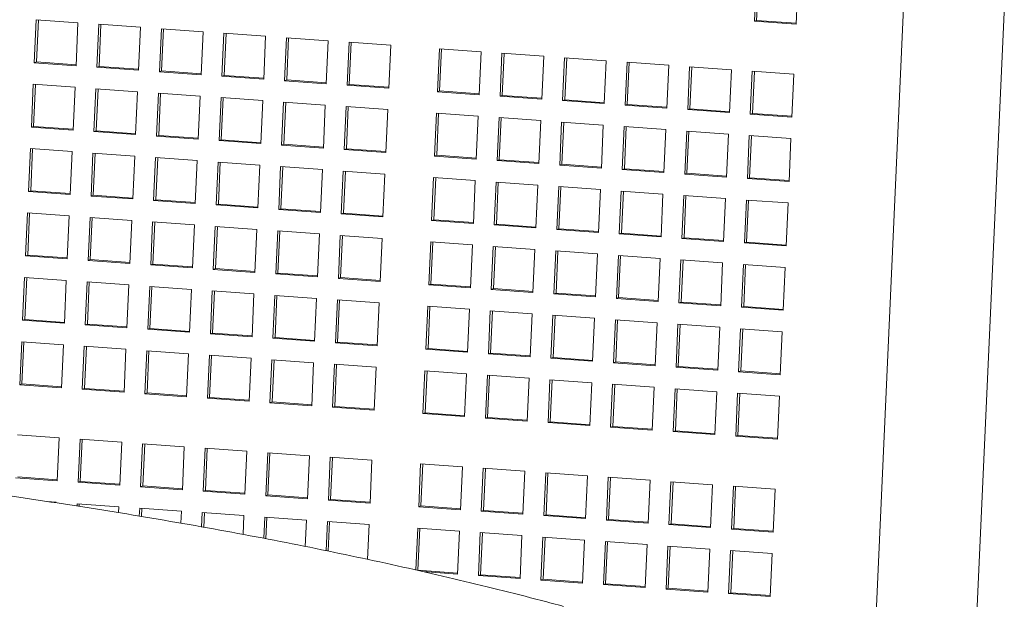
# Model space of a CAD drawing. Units: inches. Extents: x 0.1 to 8.5, y 0.3 to 10.8.
# Drawn here: x 6.9 to 7.3, y 8.6 to 8.8 of the extents above; entities that cross this region are included whole.
import ezdxf

# ---------------------------------------------------------------- set-up
doc = ezdxf.new("R2010")
doc.units = ezdxf.units.IN
doc.header["$MEASUREMENT"] = 0

msp = doc.modelspace()

# ---------------------------------------------------------------- linework, layer by layer
at = {"color": 7, "linetype": 'Continuous', "lineweight": 18}
for p, q in [((7.1687383, 8.85729804), (7.16835994, 8.84893154)), ((7.16953163, 8.85757051), (7.16915327, 8.84920401)), ((7.1834525, 8.84784808), (7.18383086, 8.85621459)), ((7.22235271, 8.85382129), (7.21081183, 8.60057131)), ((7.24658563, 8.58471983), (7.25877326, 8.85216159)), ((6.90845113, 8.84941558), (6.90774885, 8.83388826)), ((6.92354376, 8.84833215), (6.90845113, 8.84941558)), ((6.90922963, 8.8493597), (6.90854225, 8.83416075)), ((6.92284148, 8.83280483), (6.92354376, 8.84833215)), ((6.93109005, 8.84779043), (6.93038781, 8.8322631)), ((6.94618261, 8.84670698), (6.93109005, 8.84779043)), ((6.93186848, 8.84773453), (6.93118114, 8.83253557)), ((7.16915327, 8.84920401), (7.16835994, 8.84893154)), ((7.16835994, 8.84893154), (7.1834525, 8.84784808)), ((7.16915327, 8.84920401), (7.18346737, 8.84817644)), ((6.94548037, 8.83117965), (6.94618261, 8.84670698)), ((6.95372895, 8.84616526), (6.95302667, 8.83063794)), ((6.96882147, 8.84508181), (6.95372895, 8.84616526)), ((6.95450741, 8.84610938), (6.95382, 8.8309104)), ((6.96811923, 8.82955448), (6.96882147, 8.84508181)), ((6.97636781, 8.84454009), (6.97566553, 8.82901277)), ((6.99146037, 8.84345663), (6.97636781, 8.84454009)), ((6.97714631, 8.8444842), (6.97645886, 8.82928523)), ((6.99075816, 8.82792933), (6.99146037, 8.84345663)), ((6.99900667, 8.84291492), (6.99830443, 8.82738759)), ((7.0140993, 8.84183148), (6.99900667, 8.84291492)), ((6.99978516, 8.84285904), (6.99909782, 8.82766008)), ((7.01339706, 8.82630415), (7.0140993, 8.84183148)), ((7.02164556, 8.84128974), (7.02094335, 8.82576244)), ((7.03673815, 8.84020631), (7.02164556, 8.84128974)), ((7.02242402, 8.84123387), (7.02173668, 8.82603491)), ((7.03603591, 8.82467898), (7.03673815, 8.84020631)), ((7.05434615, 8.83894229), (7.05364398, 8.82341497)), ((7.06943878, 8.83785885), (7.05434615, 8.83894229)), ((7.05512465, 8.8388864), (7.05443731, 8.82368744)), ((7.06873654, 8.82233152), (7.06943878, 8.83785885)), ((7.07698511, 8.83731713), (7.07628284, 8.82178981)), ((7.09207767, 8.83623367), (7.07698511, 8.83731713)), ((7.07776354, 8.83726123), (7.07707617, 8.82206227)), ((6.90854225, 8.83416075), (6.90774885, 8.83388826)), ((6.90774885, 8.83388826), (6.92284148, 8.83280483)), ((6.90854225, 8.83416075), (6.92285635, 8.83313319)), ((7.0913754, 8.82070635), (7.09207767, 8.83623367)), ((7.09962397, 8.83569196), (7.09892173, 8.82016463)), ((7.11471653, 8.8346085), (7.09962397, 8.83569196)), ((7.10040247, 8.83563607), (7.09971502, 8.82043711)), ((7.11401436, 8.81908119), (7.11471653, 8.8346085)), ((7.12226283, 8.83406679), (7.12156059, 8.81853946)), ((7.13735546, 8.83298335), (7.12226283, 8.83406679)), ((7.12304133, 8.83401091), (7.12235392, 8.81881193)), ((7.13665322, 8.81745602), (7.13735546, 8.83298335)), ((6.93118114, 8.83253557), (6.93038781, 8.8322631)), ((6.93038781, 8.8322631), (6.94548037, 8.83117965)), ((6.93118114, 8.83253557), (6.94549524, 8.83150801)), ((6.95382, 8.8309104), (6.95302667, 8.83063794)), ((6.95302667, 8.83063794), (6.96811923, 8.82955448)), ((6.95382, 8.8309104), (6.9681341, 8.82988284)), ((7.14490172, 8.83244161), (7.14419952, 8.81691431)), ((7.15999435, 8.83135817), (7.14490172, 8.83244161)), ((7.14568022, 8.83238573), (7.14499285, 8.81718678)), ((7.15929208, 8.81583085), (7.15999435, 8.83135817)), ((7.16754065, 8.83081646), (7.16683841, 8.81528913)), ((7.18263321, 8.82973301), (7.16754065, 8.83081646)), ((7.16831908, 8.83076056), (7.16763171, 8.81556161)), ((7.18193097, 8.81420567), (7.18263321, 8.82973301)), ((6.9073978, 8.82612462), (6.90669556, 8.81059748)), ((6.92249036, 8.82504116), (6.9073978, 8.82612462)), ((6.9081763, 8.82606873), (6.90748889, 8.81086994)), ((6.97645886, 8.82928523), (6.97566553, 8.82901277)), ((6.97566553, 8.82901277), (6.99075816, 8.82792933)), ((6.97645886, 8.82928523), (6.99077296, 8.82825767)), ((6.99909782, 8.82766008), (6.99830443, 8.82738759)), ((6.99830443, 8.82738759), (7.01339706, 8.82630415)), ((6.99909782, 8.82766008), (7.01341192, 8.82663251)), ((7.02173668, 8.82603491), (7.02094335, 8.82576244)), ((7.02173668, 8.82603491), (7.03605078, 8.82500734)), ((6.92178812, 8.80951402), (6.92249036, 8.82504116)), ((6.93003669, 8.82449944), (6.92933442, 8.80897231)), ((6.94512922, 8.82341599), (6.93003669, 8.82449944)), ((6.93081516, 8.82444357), (6.93012775, 8.80924477)), ((6.94442705, 8.80788887), (6.94512922, 8.82341599)), ((6.95267555, 8.82287427), (6.95197328, 8.80734714)), ((6.96776818, 8.82179083), (6.95267555, 8.82287427)), ((6.95345405, 8.82281839), (6.95276661, 8.80761961)), ((7.02094335, 8.82576244), (7.03603591, 8.82467898)), ((7.05443731, 8.82368744), (7.05364398, 8.82341497)), ((7.05364398, 8.82341497), (7.06873654, 8.82233152)), ((7.05443731, 8.82368744), (7.0687514, 8.82265988)), ((6.96706591, 8.8062637), (6.96776818, 8.82179083)), ((6.97531441, 8.8212491), (6.97461224, 8.80572198)), ((6.99040704, 8.82016566), (6.97531441, 8.8212491)), ((6.97609291, 8.82119322), (6.97540557, 8.80599445)), ((6.9897048, 8.80463852), (6.99040704, 8.82016566)), ((6.99795334, 8.81962395), (6.9972511, 8.80409681)), ((7.0130459, 8.8185405), (6.99795334, 8.81962395)), ((6.99873177, 8.81956805), (6.99804443, 8.80436928)), ((7.07707617, 8.82206227), (7.07628284, 8.82178981)), ((7.07628284, 8.82178981), (7.0913754, 8.82070635)), ((7.07707617, 8.82206227), (7.09139026, 8.82103471)), ((7.09971502, 8.82043711), (7.09892173, 8.82016463)), ((7.09892173, 8.82016463), (7.11401436, 8.81908119)), ((7.09971502, 8.82043711), (7.11402916, 8.81940953)), ((7.12235392, 8.81881193), (7.12156059, 8.81853946)), ((7.12235392, 8.81881193), (7.13666808, 8.81778438)), ((7.01234366, 8.80301335), (7.0130459, 8.8185405)), ((7.02059223, 8.81799877), (7.01988996, 8.80247164)), ((7.03568479, 8.81691532), (7.02059223, 8.81799877)), ((7.02137073, 8.81794289), (7.02068329, 8.80274411)), ((7.03498259, 8.8013882), (7.03568479, 8.81691532)), ((7.05329286, 8.81565131), (7.05259058, 8.80012418)), ((7.06838542, 8.81456785), (7.05329286, 8.81565131)), ((7.05407132, 8.81559544), (7.05338391, 8.80039665)), ((7.12156059, 8.81853946), (7.13665322, 8.81745602)), ((7.14499285, 8.81718678), (7.14419952, 8.81691431)), ((7.14419952, 8.81691431), (7.15929208, 8.81583085)), ((7.14499285, 8.81718678), (7.15930694, 8.81615921)), ((7.16763171, 8.81556161), (7.16683841, 8.81528913)), ((7.16683841, 8.81528913), (7.18193097, 8.81420567)), ((7.16763171, 8.81556161), (7.18194584, 8.81453404)), ((7.06768314, 8.79904072), (7.06838542, 8.81456785)), ((7.07593172, 8.81402614), (7.07522948, 8.798499)), ((7.09102428, 8.81294269), (7.07593172, 8.81402614)), ((7.07671022, 8.81397026), (7.07602277, 8.79877148)), ((7.09032207, 8.79741557), (7.09102428, 8.81294269)), ((7.09857057, 8.81240097), (7.09786833, 8.79687383)), ((7.1136632, 8.81131753), (7.09857057, 8.81240097)), ((7.09934907, 8.81234509), (7.09866173, 8.79714632)), ((6.90748889, 8.81086994), (6.90669556, 8.81059748)), ((6.90669556, 8.81059748), (6.92178812, 8.80951402)), ((6.90748889, 8.81086994), (6.92180299, 8.80984238)), ((6.93012775, 8.80924477), (6.92933442, 8.80897231)), ((6.92933442, 8.80897231), (6.94442705, 8.80788887)), ((6.93012775, 8.80924477), (6.94444185, 8.80821721)), ((7.11296096, 8.79579039), (7.1136632, 8.81131753)), ((7.12120947, 8.81077579), (7.12050726, 8.79524868)), ((7.1363021, 8.80969236), (7.12120947, 8.81077579)), ((7.12198793, 8.81071992), (7.12130059, 8.79552115)), ((7.13559982, 8.79416522), (7.1363021, 8.80969236)), ((7.1438484, 8.80915064), (7.14314616, 8.7936235)), ((7.15894096, 8.80806719), (7.1438484, 8.80915064)), ((7.1446269, 8.80909476), (7.14393945, 8.79389598)), ((7.15823868, 8.79254006), (7.15894096, 8.80806719)), ((6.95276661, 8.80761961), (6.95197328, 8.80734714)), ((6.95197328, 8.80734714), (6.96706591, 8.8062637)), ((6.95276661, 8.80761961), (6.96708077, 8.80659206)), ((6.97540557, 8.80599445), (6.97461224, 8.80572198)), ((6.97461224, 8.80572198), (6.9897048, 8.80463852)), ((6.97540557, 8.80599445), (6.98971967, 8.80496688)), ((7.16648725, 8.80752547), (7.16578501, 8.79199833)), ((7.18157982, 8.80644202), (7.16648725, 8.80752547)), ((7.16726575, 8.80746959), (7.16657834, 8.7922708)), ((7.18087765, 8.7909149), (7.18157982, 8.80644202)), ((6.90634441, 8.80283382), (6.90564217, 8.78730649)), ((6.92143697, 8.80175036), (6.90634441, 8.80283382)), ((6.90712291, 8.80277794), (6.9064355, 8.78757896)), ((6.9207348, 8.78622305), (6.92143697, 8.80175036)), ((6.9289833, 8.80120864), (6.92828102, 8.78568132)), ((6.94407593, 8.8001252), (6.9289833, 8.80120864)), ((6.92976176, 8.80115277), (6.92907442, 8.78595381)), ((6.99804443, 8.80436928), (6.9972511, 8.80409681)), ((6.9972511, 8.80409681), (7.01234366, 8.80301335)), ((6.99804443, 8.80436928), (7.01235853, 8.80334172)), ((7.02068329, 8.80274411), (7.01988996, 8.80247164)), ((7.01988996, 8.80247164), (7.03498259, 8.8013882)), ((7.02068329, 8.80274411), (7.03499738, 8.80171655)), ((6.94337365, 8.78459788), (6.94407593, 8.8001252)), ((6.95162216, 8.79958347), (6.95091999, 8.78405616)), ((6.96671479, 8.79850004), (6.95162216, 8.79958347)), ((6.95240066, 8.79952759), (6.95171328, 8.78432864)), ((6.96601251, 8.78297271), (6.96671479, 8.79850004)), ((6.97426109, 8.79795832), (6.97355885, 8.78243099)), ((6.98935365, 8.79687487), (6.97426109, 8.79795832)), ((6.97503959, 8.79790244), (6.97435218, 8.78270346)), ((7.05338391, 8.80039665), (7.05259058, 8.80012418)), ((7.05259058, 8.80012418), (7.06768314, 8.79904072)), ((7.05338391, 8.80039665), (7.06769801, 8.79936908)), ((7.07602277, 8.79877148), (7.07522948, 8.798499)), ((7.07522948, 8.798499), (7.09032207, 8.79741557)), ((7.07602277, 8.79877148), (7.09033687, 8.79774391)), ((6.98865141, 8.78134754), (6.98935365, 8.79687487)), ((6.99689998, 8.79633314), (6.9961977, 8.78080582)), ((7.01199254, 8.79524969), (6.99689998, 8.79633314)), ((6.99767844, 8.79627727), (6.99699103, 8.78107829)), ((7.01129034, 8.77972239), (7.01199254, 8.79524969)), ((7.01953884, 8.79470797), (7.0188366, 8.77918064)), ((7.03463147, 8.79362454), (7.01953884, 8.79470797)), ((7.02031734, 8.79465209), (7.01962996, 8.77945314)), ((7.09866173, 8.79714632), (7.09786833, 8.79687383)), ((7.09786833, 8.79687383), (7.11296096, 8.79579039)), ((7.09866173, 8.79714632), (7.11297583, 8.79611875)), ((7.12130059, 8.79552115), (7.12050726, 8.79524868)), ((7.12050726, 8.79524868), (7.13559982, 8.79416522)), ((7.12130059, 8.79552115), (7.13561469, 8.79449359)), ((7.14393945, 8.79389598), (7.14314616, 8.7936235)), ((7.14393945, 8.79389598), (7.15825355, 8.79286842)), ((7.03392919, 8.77809722), (7.03463147, 8.79362454)), ((7.05223946, 8.79236051), (7.05153719, 8.77683319)), ((7.06733209, 8.79127708), (7.05223946, 8.79236051)), ((7.05301796, 8.79230463), (7.05233052, 8.77710566)), ((7.06662982, 8.77574975), (7.06733209, 8.79127708)), ((7.07487832, 8.79073534), (7.07417615, 8.77520803)), ((7.08997095, 8.78965191), (7.07487832, 8.79073534)), ((7.07565682, 8.79067946), (7.07496948, 8.7754805)), ((7.14314616, 8.7936235), (7.15823868, 8.79254006)), ((7.16657834, 8.7922708), (7.16578501, 8.79199833)), ((7.16578501, 8.79199833), (7.18087765, 8.7909149)), ((7.16657834, 8.7922708), (7.18089244, 8.79124324)), ((6.9064355, 8.78757896), (6.90564217, 8.78730649)), ((6.90564217, 8.78730649), (6.9207348, 8.78622305)), ((6.9064355, 8.78757896), (6.92074959, 8.7865514)), ((7.08926871, 8.77412458), (7.08997095, 8.78965191)), ((7.09751728, 8.78911018), (7.09681501, 8.77358286)), ((7.11260984, 8.78802673), (7.09751728, 8.78911018)), ((7.09829568, 8.78905429), (7.09760834, 8.77385533)), ((7.11190757, 8.77249941), (7.11260984, 8.78802673)), ((7.12015614, 8.78748501), (7.11945387, 8.77195769)), ((7.1352487, 8.78640156), (7.12015614, 8.78748501)), ((7.12093464, 8.78742913), (7.1202472, 8.77223016)), ((6.92907442, 8.78595381), (6.92828102, 8.78568132)), ((6.92828102, 8.78568132), (6.94337365, 8.78459788)), ((6.92907442, 8.78595381), (6.94338852, 8.78492625)), ((6.95171328, 8.78432864), (6.95091999, 8.78405616)), ((6.95091999, 8.78405616), (6.96601251, 8.78297271)), ((6.95171328, 8.78432864), (6.96602741, 8.78330107)), ((7.13454643, 8.77087424), (7.1352487, 8.78640156)), ((7.142795, 8.78585985), (7.14209276, 8.77033252)), ((7.15788756, 8.78477639), (7.142795, 8.78585985)), ((7.1435735, 8.78580396), (7.14288609, 8.77060498)), ((7.15718539, 8.76924908), (7.15788756, 8.78477639)), ((7.16543389, 8.78423467), (7.16473162, 8.76870735)), ((7.18052653, 8.78315123), (7.16543389, 8.78423467)), ((7.16621236, 8.78417879), (7.16552502, 8.76897983)), ((7.17982425, 8.76762391), (7.18052653, 8.78315123)), ((6.90529105, 8.77954292), (6.90458884, 8.76401562)), ((6.92038368, 8.77845948), (6.90529105, 8.77954292)), ((6.97435218, 8.78270346), (6.97355885, 8.78243099)), ((6.97355885, 8.78243099), (6.98865141, 8.78134754)), ((6.97435218, 8.78270346), (6.98866627, 8.7816759)), ((6.99699103, 8.78107829), (6.9961977, 8.78080582)), ((6.9961977, 8.78080582), (7.01129034, 8.77972239)), ((6.99699103, 8.78107829), (7.01130513, 8.78005073)), ((6.90606951, 8.77948704), (6.90538217, 8.76428818)), ((6.9196814, 8.76293216), (6.92038368, 8.77845948)), ((6.92792997, 8.77791777), (6.92722773, 8.76239044)), ((6.94302253, 8.77683431), (6.92792997, 8.77791777)), ((6.9287084, 8.77786187), (6.92802103, 8.76266301)), ((6.94232026, 8.76130699), (6.94302253, 8.77683431)), ((6.95056883, 8.7762926), (6.94986659, 8.76076527)), ((6.96566139, 8.77520914), (6.95056883, 8.7762926)), ((6.95134733, 8.77623672), (6.95065992, 8.76103783)), ((7.01962996, 8.77945314), (7.0188366, 8.77918064)), ((7.0188366, 8.77918064), (7.03392919, 8.77809722)), ((7.01962996, 8.77945314), (7.03394406, 8.77842558)), ((7.05233052, 8.77710566), (7.05153719, 8.77683319)), ((7.05153719, 8.77683319), (7.06662982, 8.77574975)), ((7.05233052, 8.77710566), (7.06664468, 8.77607812)), ((6.96495915, 8.75968181), (6.96566139, 8.77520914)), ((6.97320773, 8.77466742), (6.97250545, 8.7591401)), ((6.98830036, 8.77358398), (6.97320773, 8.77466742)), ((6.97398619, 8.77461155), (6.97329878, 8.75941266)), ((6.98759808, 8.75805666), (6.98830036, 8.77358398)), ((6.99584658, 8.77304225), (6.99514431, 8.75751493)), ((7.01093922, 8.77195882), (6.99584658, 8.77304225)), ((6.99662508, 8.77298637), (6.99593771, 8.75778751)), ((7.07496948, 8.7754805), (7.07417615, 8.77520803)), ((7.07417615, 8.77520803), (7.08926871, 8.77412458)), ((7.07496948, 8.7754805), (7.08928358, 8.77445294)), ((7.09760834, 8.77385533), (7.09681501, 8.77358286)), ((7.09681501, 8.77358286), (7.11190757, 8.77249941)), ((7.09760834, 8.77385533), (7.11192243, 8.77282777)), ((7.01023694, 8.75643149), (7.01093922, 8.77195882)), ((7.01848544, 8.77141708), (7.01778327, 8.75588977)), ((7.03357807, 8.77033365), (7.01848544, 8.77141708)), ((7.01926394, 8.7713612), (7.0185766, 8.75616233)), ((7.03287583, 8.75480632), (7.03357807, 8.77033365)), ((7.05118607, 8.76906962), (7.0504839, 8.75354231)), ((7.0662787, 8.76798618), (7.05118607, 8.76906962)), ((7.05196457, 8.76901374), (7.05127723, 8.75381487)), ((7.1202472, 8.77223016), (7.11945387, 8.77195769)), ((7.11945387, 8.77195769), (7.13454643, 8.77087424)), ((7.1202472, 8.77223016), (7.13456129, 8.7712026)), ((7.14288609, 8.77060498), (7.14209276, 8.77033252)), ((7.14209276, 8.77033252), (7.15718539, 8.76924908)), ((7.14288609, 8.77060498), (7.15720019, 8.76957742)), ((7.16552502, 8.76897983), (7.16473162, 8.76870735)), ((7.16552502, 8.76897983), (7.17983912, 8.76795227)), ((7.06557646, 8.75245885), (7.0662787, 8.76798618)), ((7.07382503, 8.76744446), (7.07312276, 8.75191714)), ((7.08891756, 8.76636101), (7.07382503, 8.76744446)), ((7.0746035, 8.76738859), (7.07391609, 8.7521897)), ((7.08821532, 8.75083368), (7.08891756, 8.76636101)), ((7.09646389, 8.76581929), (7.09576161, 8.75029197)), ((7.11155645, 8.76473584), (7.09646389, 8.76581929)), ((7.09724239, 8.76576341), (7.09655494, 8.75056453)), ((7.16473162, 8.76870735), (7.17982425, 8.76762391)), ((6.90538217, 8.76428818), (6.90458884, 8.76401562)), ((6.90458884, 8.76401562), (6.9196814, 8.76293216)), ((6.90538217, 8.76428818), (6.91969627, 8.76326062)), ((6.92802103, 8.76266301), (6.92722773, 8.76239044)), ((6.92722773, 8.76239044), (6.94232026, 8.76130699)), ((6.92802103, 8.76266301), (6.94233512, 8.76163545)), ((7.11085424, 8.74920853), (7.11155645, 8.76473584)), ((7.11910275, 8.76419412), (7.11840051, 8.74866679)), ((7.13419538, 8.76311069), (7.11910275, 8.76419412)), ((7.11988125, 8.76413824), (7.11919384, 8.74893935)), ((7.13349314, 8.74758336), (7.13419538, 8.76311069)), ((7.14174164, 8.76256894), (7.14103944, 8.74704164)), ((7.15683424, 8.76148552), (7.14174164, 8.76256894)), ((7.14252011, 8.76251307), (7.14183277, 8.7473142)), ((6.95065992, 8.76103783), (6.94986659, 8.76076527)), ((6.94986659, 8.76076527), (6.96495915, 8.75968181)), ((6.95065992, 8.76103783), (6.96497402, 8.76001027)), ((6.97329878, 8.75941266), (6.97250545, 8.7591401)), ((6.97250545, 8.7591401), (6.98759808, 8.75805666)), ((6.97329878, 8.75941266), (6.98761295, 8.75838512)), ((7.156132, 8.74595819), (7.15683424, 8.76148552)), ((7.16438057, 8.76094379), (7.16367829, 8.74541647)), ((7.17947313, 8.75986034), (7.16438057, 8.76094379)), ((7.165159, 8.76088789), (7.16447162, 8.74568904)), ((7.17877086, 8.74433302), (7.17947313, 8.75986034)), ((6.90423772, 8.75625205), (6.90353545, 8.74072482)), ((6.91933028, 8.75516859), (6.90423772, 8.75625205)), ((6.90501622, 8.75619616), (6.90432878, 8.74099729)), ((6.91862801, 8.73964136), (6.91933028, 8.75516859)), ((6.92687658, 8.75462688), (6.92617434, 8.73909964)), ((6.94196914, 8.75354342), (6.92687658, 8.75462688)), ((6.99593771, 8.75778751), (6.99514431, 8.75751493)), ((6.99514431, 8.75751493), (7.01023694, 8.75643149)), ((6.99593771, 8.75778751), (7.01025181, 8.75675995)), ((7.0185766, 8.75616233), (7.01778327, 8.75588977)), ((7.01778327, 8.75588977), (7.03287583, 8.75480632)), ((7.0185766, 8.75616233), (7.0328907, 8.75513477)), ((6.92765508, 8.75457099), (6.92696767, 8.73937211)), ((6.94126697, 8.7380162), (6.94196914, 8.75354342)), ((6.94951547, 8.7530017), (6.9488132, 8.73747447)), ((6.96460807, 8.75191827), (6.94951547, 8.7530017)), ((6.95029394, 8.75294582), (6.9496066, 8.73774696)), ((6.96390583, 8.73639103), (6.96460807, 8.75191827)), ((6.97215433, 8.75137653), (6.97145213, 8.73584932)), ((6.98724696, 8.75029309), (6.97215433, 8.75137653)), ((6.97293283, 8.75132065), (6.97224546, 8.73612179)), ((7.05127723, 8.75381487), (7.0504839, 8.75354231)), ((7.0504839, 8.75354231), (7.06557646, 8.75245885)), ((7.05127723, 8.75381487), (7.06559132, 8.75278731)), ((7.07391609, 8.7521897), (7.07312276, 8.75191714)), ((7.07312276, 8.75191714), (7.08821532, 8.75083368)), ((7.07391609, 8.7521897), (7.08823018, 8.75116214)), ((6.98654469, 8.73476587), (6.98724696, 8.75029309)), ((6.99479326, 8.74975138), (6.99409102, 8.73422414)), ((7.00988582, 8.74866792), (6.99479326, 8.74975138)), ((6.99557169, 8.74969548), (6.99488435, 8.73449661)), ((7.00918358, 8.73314069), (7.00988582, 8.74866792)), ((7.01743215, 8.7481262), (7.01672988, 8.73259897)), ((7.03252468, 8.74704275), (7.01743215, 8.7481262)), ((7.01821062, 8.74807033), (7.01752321, 8.73287144)), ((7.09655494, 8.75056453), (7.09576161, 8.75029197)), ((7.09576161, 8.75029197), (7.11085424, 8.74920853)), ((7.09655494, 8.75056453), (7.11086904, 8.74953697)), ((7.11919384, 8.74893935), (7.11840051, 8.74866679)), ((7.11840051, 8.74866679), (7.13349314, 8.74758336)), ((7.11919384, 8.74893935), (7.133508, 8.74791181)), ((7.03182251, 8.73151554), (7.03252468, 8.74704275)), ((7.05013274, 8.74577875), (7.0494305, 8.73025151)), ((7.0652253, 8.74469529), (7.05013274, 8.74577875)), ((7.05091124, 8.74572286), (7.05022383, 8.73052398)), ((7.06452306, 8.72916806), (7.0652253, 8.74469529)), ((7.07277164, 8.74415357), (7.07206936, 8.72862634)), ((7.0878642, 8.74307011), (7.07277164, 8.74415357)), ((7.07355014, 8.74409769), (7.07286269, 8.72889881)), ((7.14183277, 8.7473142), (7.14103944, 8.74704164)), ((7.14103944, 8.74704164), (7.156132, 8.74595819)), ((7.14183277, 8.7473142), (7.15614686, 8.74628664)), ((7.16447162, 8.74568904), (7.16367829, 8.74541647)), ((7.16367829, 8.74541647), (7.17877086, 8.74433302)), ((7.16447162, 8.74568904), (7.17878572, 8.74466147)), ((6.90432878, 8.74099729), (6.90353545, 8.74072482)), ((6.90353545, 8.74072482), (6.91862801, 8.73964136)), ((6.90432878, 8.74099729), (6.91864287, 8.73996972)), ((7.08716199, 8.72754291), (7.0878642, 8.74307011)), ((7.09541049, 8.7425284), (7.09470825, 8.72700116)), ((7.11050312, 8.74144496), (7.09541049, 8.7425284)), ((7.09618899, 8.74247252), (7.09550162, 8.72727366)), ((7.10980088, 8.72591773), (7.11050312, 8.74144496)), ((7.11804935, 8.74090323), (7.11734718, 8.72537601)), ((7.13314198, 8.73981979), (7.11804935, 8.74090323)), ((7.11882785, 8.74084735), (7.11814051, 8.72564848)), ((6.92696767, 8.73937211), (6.92617434, 8.73909964)), ((6.92617434, 8.73909964), (6.94126697, 8.7380162)), ((6.92696767, 8.73937211), (6.94128176, 8.73834455)), ((6.9496066, 8.73774696), (6.9488132, 8.73747447)), ((6.9488132, 8.73747447), (6.96390583, 8.73639103)), ((6.9496066, 8.73774696), (6.96392069, 8.7367194)), ((7.13243974, 8.72429256), (7.13314198, 8.73981979)), ((7.14068832, 8.73927807), (7.13998604, 8.72375084)), ((7.15578088, 8.73819462), (7.14068832, 8.73927807)), ((7.14146682, 8.73922219), (7.14077937, 8.72402331)), ((7.1550786, 8.72266739), (7.15578088, 8.73819462)), ((7.16332717, 8.7376529), (7.16262493, 8.72212567)), ((7.17841974, 8.73656945), (7.16332717, 8.7376529)), ((7.16410567, 8.73759702), (7.16341823, 8.72239814)), ((6.97224546, 8.73612179), (6.97145213, 8.73584932)), ((6.97145213, 8.73584932), (6.98654469, 8.73476587)), ((6.97224546, 8.73612179), (6.98655955, 8.73509423)), ((6.99488435, 8.73449661), (6.99409102, 8.73422414)), ((6.99409102, 8.73422414), (7.00918358, 8.73314069)), ((6.99488435, 8.73449661), (7.00919845, 8.73346905)), ((7.17771753, 8.72104224), (7.17841974, 8.73656945)), ((6.90318433, 8.73296115), (6.90248209, 8.71743392)), ((6.91827689, 8.7318777), (6.90318433, 8.73296115)), ((6.90396283, 8.73290527), (6.90327542, 8.71770639)), ((6.91757472, 8.71635048), (6.91827689, 8.7318777)), ((6.92582318, 8.73133598), (6.92512094, 8.71580875)), ((6.94091581, 8.73025255), (6.92582318, 8.73133598)), ((6.92660168, 8.7312801), (6.92591434, 8.71608124)), ((6.94021357, 8.71472531), (6.94091581, 8.73025255)), ((6.94846208, 8.72971081), (6.94775987, 8.7141836)), ((6.96355471, 8.72862737), (6.94846208, 8.72971081)), ((6.94924058, 8.72965492), (6.9485532, 8.71445607)), ((7.01752321, 8.73287144), (7.01672988, 8.73259897)), ((7.01672988, 8.73259897), (7.03182251, 8.73151554)), ((7.01752321, 8.73287144), (7.0318373, 8.73184388)), ((7.05022383, 8.73052398), (7.0494305, 8.73025151)), ((7.0494305, 8.73025151), (7.06452306, 8.72916806)), ((7.05022383, 8.73052398), (7.06453793, 8.72949642)), ((6.96285243, 8.71310014), (6.96355471, 8.72862737)), ((6.97110101, 8.72808566), (6.97039877, 8.71255842)), ((6.98619357, 8.7270022), (6.97110101, 8.72808566)), ((6.97187951, 8.72802977), (6.9711921, 8.71283089)), ((6.98549133, 8.71147496), (6.98619357, 8.7270022)), ((6.99373986, 8.72646049), (6.99303762, 8.71093325)), ((7.00883243, 8.72537703), (6.99373986, 8.72646049)), ((6.99451836, 8.7264046), (6.99383095, 8.71120572)), ((7.07286269, 8.72889881), (7.07206936, 8.72862634)), ((7.07206936, 8.72862634), (7.08716199, 8.72754291)), ((7.07286269, 8.72889881), (7.08717679, 8.72787125)), ((7.09550162, 8.72727366), (7.09470825, 8.72700116)), ((7.09470825, 8.72700116), (7.10980088, 8.72591773)), ((7.09550162, 8.72727366), (7.10981575, 8.72624609)), ((7.00813025, 8.70984981), (7.00883243, 8.72537703)), ((7.01637876, 8.72483531), (7.01567648, 8.70930808)), ((7.03147139, 8.72375187), (7.01637876, 8.72483531)), ((7.01715726, 8.72477943), (7.01646988, 8.70958057)), ((7.03076911, 8.70822465), (7.03147139, 8.72375187)), ((7.11814051, 8.72564848), (7.11734718, 8.72537601)), ((7.11734718, 8.72537601), (7.13243974, 8.72429256)), ((7.11814051, 8.72564848), (7.13245461, 8.72462092)), ((7.14077937, 8.72402331), (7.13998604, 8.72375084)), ((7.13998604, 8.72375084), (7.1550786, 8.72266739)), ((7.14077937, 8.72402331), (7.15509347, 8.72299575)), ((7.04907938, 8.72248785), (7.04837711, 8.70696062)), ((7.06417201, 8.72140441), (7.04907938, 8.72248785)), ((7.04985785, 8.72243197), (7.04917044, 8.70723309)), ((7.06346974, 8.70587718), (7.06417201, 8.72140441)), ((7.07171824, 8.72086268), (7.07101607, 8.70533546)), ((7.08681087, 8.71977924), (7.07171824, 8.72086268)), ((7.07249674, 8.72080679), (7.07180937, 8.70560794)), ((7.0861086, 8.70425201), (7.08681087, 8.71977924)), ((7.09435717, 8.71923753), (7.09365493, 8.70371029)), ((7.10944973, 8.71815407), (7.09435717, 8.71923753)), ((7.0951356, 8.71918162), (7.09444826, 8.70398276)), ((7.16341823, 8.72239814), (7.16262493, 8.72212567)), ((7.16262493, 8.72212567), (7.17771753, 8.72104224)), ((7.16341823, 8.72239814), (7.17773236, 8.72137057)), ((6.90327542, 8.71770639), (6.90248209, 8.71743392)), ((6.90248209, 8.71743392), (6.91757472, 8.71635048)), ((6.90327542, 8.71770639), (6.91758958, 8.71667884)), ((6.92591434, 8.71608124), (6.92512094, 8.71580875)), ((6.92512094, 8.71580875), (6.94021357, 8.71472531)), ((6.92591434, 8.71608124), (6.94022844, 8.71505367)), ((7.10874749, 8.70262683), (7.10944973, 8.71815407)), ((7.11699606, 8.71761235), (7.11629379, 8.70208512)), ((7.13208862, 8.71652889), (7.11699606, 8.71761235)), ((7.11777453, 8.71755647), (7.11708712, 8.70235759)), ((7.13138642, 8.70100168), (7.13208862, 8.71652889)), ((7.13963492, 8.71598718), (7.13893268, 8.70045994)), ((7.15472755, 8.71490374), (7.13963492, 8.71598718)), ((7.14041342, 8.7159313), (7.13972598, 8.70073242)), ((6.9485532, 8.71445607), (6.94775987, 8.7141836)), ((6.94775987, 8.7141836), (6.96285243, 8.71310014)), ((6.9485532, 8.71445607), (6.9628673, 8.7134285)), ((6.9711921, 8.71283089), (6.97039877, 8.71255842)), ((6.97039877, 8.71255842), (6.98549133, 8.71147496)), ((6.9711921, 8.71283089), (6.98550619, 8.71180333)), ((7.15402528, 8.69937652), (7.15472755, 8.71490374)), ((7.16227378, 8.71436201), (7.16157154, 8.69883477)), ((7.17736641, 8.71327857), (7.16227378, 8.71436201)), ((7.16305228, 8.71430613), (7.16236494, 8.69910726)), ((7.17666417, 8.69775134), (7.17736641, 8.71327857)), ((6.99383095, 8.71120572), (6.99303762, 8.71093325)), ((6.99303762, 8.71093325), (7.00813025, 8.70984981)), ((6.99383095, 8.71120572), (7.00814505, 8.71017816)), ((7.01646988, 8.70958057), (7.01567648, 8.70930808)), ((7.01567648, 8.70930808), (7.03076911, 8.70822465)), ((7.01646988, 8.70958057), (7.03078398, 8.70855301)), ((7.04917044, 8.70723309), (7.04837711, 8.70696062)), ((7.04837711, 8.70696062), (7.06346974, 8.70587718)), ((7.04917044, 8.70723309), (7.0634846, 8.70620554)), ((7.07180937, 8.70560794), (7.07101607, 8.70533546)), ((7.07101607, 8.70533546), (7.0861086, 8.70425201)), ((7.07180937, 8.70560794), (7.08612346, 8.70458037)), ((7.09444826, 8.70398276), (7.09365493, 8.70371029)), ((7.09365493, 8.70371029), (7.10874749, 8.70262683)), ((7.09444826, 8.70398276), (7.10876235, 8.7029552)), ((7.11708712, 8.70235759), (7.11629379, 8.70208512)), ((7.11629379, 8.70208512), (7.13138642, 8.70100168)), ((7.11708712, 8.70235759), (7.13140121, 8.70133003)), ((6.91675542, 8.69823531), (6.90166279, 8.69931875)), ((6.91605315, 8.68270808), (6.91675542, 8.69823531)), ((6.92430165, 8.69769358), (6.92359948, 8.68216636)), ((6.93939428, 8.69661014), (6.92430165, 8.69769358)), ((6.92508015, 8.69763769), (6.92439281, 8.68243883)), ((7.13972598, 8.70073242), (7.13893268, 8.70045994)), ((7.13893268, 8.70045994), (7.15402528, 8.69937652)), ((7.13972598, 8.70073242), (7.15404014, 8.69970488)), ((7.16236494, 8.69910726), (7.16157154, 8.69883477)), ((7.16157154, 8.69883477), (7.17666417, 8.69775134)), ((7.16236494, 8.69910726), (7.17667903, 8.6980797)), ((6.93869204, 8.6810829), (6.93939428, 8.69661014)), ((6.94694062, 8.69606842), (6.94623834, 8.68054119)), ((6.96203318, 8.69498496), (6.94694062, 8.69606842)), ((6.94771908, 8.69601254), (6.94703167, 8.68081366)), ((6.9613309, 8.67945773), (6.96203318, 8.69498496)), ((6.96957947, 8.69444325), (6.96887723, 8.67891601)), ((6.98467204, 8.69335979), (6.96957947, 8.69444325)), ((6.97035797, 8.69438737), (6.96967053, 8.67918849)), ((6.98396983, 8.67783258), (6.98467204, 8.69335979)), ((6.99221833, 8.69281808), (6.99151609, 8.67729084)), ((7.00731096, 8.69173464), (6.99221833, 8.69281808)), ((6.99299683, 8.6927622), (6.99230942, 8.67756331)), ((7.00660872, 8.67620741), (7.00731096, 8.69173464)), ((7.01485723, 8.6911929), (7.01415502, 8.67566569)), ((7.02994986, 8.69010946), (7.01485723, 8.6911929)), ((7.01563569, 8.69113703), (7.01494835, 8.67593816)), ((7.02924758, 8.67458224), (7.02994986, 8.69010946)), ((7.04755785, 8.68884544), (7.04685558, 8.67331821)), ((7.06265048, 8.687762), (7.04755785, 8.68884544)), ((7.04833632, 8.68878956), (7.04764897, 8.6735907)), ((7.06194821, 8.67223477), (7.06265048, 8.687762)), ((7.07019671, 8.68722027), (7.0694945, 8.67169306)), ((7.08528934, 8.68613683), (7.07019671, 8.68722027)), ((7.07097521, 8.68716439), (7.07028783, 8.67196553)), ((6.90096055, 8.68379151), (6.91605315, 8.68270808)), ((6.90175392, 8.68406401), (6.91606805, 8.68303643)), ((7.08458706, 8.67060961), (7.08528934, 8.68613683)), ((7.09283564, 8.68559512), (7.0921334, 8.67006788)), ((7.1079282, 8.68451166), (7.09283564, 8.68559512)), ((7.09361414, 8.68553924), (7.09292673, 8.67034035)), ((7.10722596, 8.66898443), (7.1079282, 8.68451166)), ((7.11547453, 8.68396994), (7.11477226, 8.66844271)), ((7.13056709, 8.68288649), (7.11547453, 8.68396994)), ((7.116253, 8.68391407), (7.11556559, 8.66871518)), ((6.92439281, 8.68243883), (6.92359948, 8.68216636)), ((6.92359948, 8.68216636), (6.93869204, 8.6810829)), ((6.92439281, 8.68243883), (6.93870691, 8.68141127)), ((6.94703167, 8.68081366), (6.94623834, 8.68054119)), ((6.94623834, 8.68054119), (6.9613309, 8.67945773)), ((6.94703167, 8.68081366), (6.96134577, 8.6797861)), ((7.12986489, 8.66735928), (7.13056709, 8.68288649)), ((7.13811339, 8.68234477), (7.13741111, 8.66681754)), ((7.15320602, 8.68126133), (7.13811339, 8.68234477)), ((7.13889189, 8.68228889), (7.13820451, 8.66709003)), ((7.15250375, 8.66573411), (7.15320602, 8.68126133)), ((7.16075225, 8.6807196), (7.16005008, 8.66519238)), ((7.17584488, 8.67963617), (7.16075225, 8.6807196)), ((7.16153075, 8.68066372), (7.16084341, 8.66546485)), ((6.96967053, 8.67918849), (6.96887723, 8.67891601)), ((6.96887723, 8.67891601), (6.98396983, 8.67783258)), ((6.96967053, 8.67918849), (6.98398463, 8.67816093)), ((6.99230942, 8.67756331), (6.99151609, 8.67729084)), ((6.99151609, 8.67729084), (7.00660872, 8.67620741)), ((6.99230942, 8.67756331), (7.00662359, 8.67653577)), ((7.17514264, 8.66410893), (7.17584488, 8.67963617)), ((6.91570203, 8.67494442), (6.91239009, 8.67518216)), ((6.92324836, 8.67440269), (6.92320933, 8.67354046)), ((6.93834092, 8.67331924), (6.92324836, 8.67440269)), ((6.92402683, 8.67434682), (6.92398476, 8.67341749)), ((6.93824309, 8.67115682), (6.93834092, 8.67331924)), ((6.94588722, 8.67277753), (6.94575721, 8.66990324)), ((6.96097978, 8.67169407), (6.94588722, 8.67277753)), ((6.94666572, 8.67272164), (6.94653239, 8.66977328)), ((7.01494835, 8.67593816), (7.01415502, 8.67566569)), ((7.01415502, 8.67566569), (7.02924758, 8.67458224)), ((7.01494835, 8.67593816), (7.02926245, 8.6749106)), ((7.04764897, 8.6735907), (7.04685558, 8.67331821)), ((7.04685558, 8.67331821), (7.06194821, 8.67223477)), ((7.04764897, 8.6735907), (7.06196307, 8.67256314)), ((6.96078322, 8.66734753), (6.96097978, 8.67169407)), ((6.96852608, 8.67115236), (6.96829384, 8.66601681)), ((6.98361871, 8.67006892), (6.96852608, 8.67115236)), ((6.96930458, 8.67109647), (6.96906868, 8.66587943)), ((6.98331132, 8.66327274), (6.98361871, 8.67006892)), ((6.99116497, 8.66952718), (6.99081866, 8.661869)), ((7.0062576, 8.66844374), (6.99116497, 8.66952718)), ((6.99194344, 8.6694713), (6.99159311, 8.66172422)), ((7.07028783, 8.67196553), (7.0694945, 8.67169306)), ((7.0694945, 8.67169306), (7.08458706, 8.67060961)), ((7.07028783, 8.67196553), (7.08460193, 8.67093797)), ((7.09292673, 8.67034035), (7.0921334, 8.67006788)), ((7.0921334, 8.67006788), (7.10722596, 8.66898443)), ((7.09292673, 8.67034035), (7.10724082, 8.66931279)), ((7.00582711, 8.65892594), (7.0062576, 8.66844374)), ((7.0138039, 8.66790203), (7.01332923, 8.65740773)), ((7.02889646, 8.66681857), (7.0138039, 8.66790203)), ((7.0145824, 8.66784614), (7.01410299, 8.65724697)), ((7.02832904, 8.65427317), (7.02889646, 8.66681857)), ((7.04650452, 8.66555456), (7.04581995, 8.65041912)), ((7.06159709, 8.66447111), (7.04650452, 8.66555456)), ((7.04728296, 8.66549866), (7.04659558, 8.6502999)), ((7.11556559, 8.66871518), (7.11477226, 8.66844271)), ((7.11477226, 8.66844271), (7.12986489, 8.66735928)), ((7.11556559, 8.66871518), (7.12987968, 8.66768762)), ((7.13820451, 8.66709003), (7.13741111, 8.66681754)), ((7.13741111, 8.66681754), (7.15250375, 8.66573411)), ((7.13820451, 8.66709003), (7.15251861, 8.66606247)), ((7.06089481, 8.64894388), (7.06159709, 8.66447111)), ((7.06914338, 8.6639294), (7.06844114, 8.64840216)), ((7.08423594, 8.66284594), (7.06914338, 8.6639294)), ((7.06992188, 8.66387351), (7.06923447, 8.64867472)), ((7.08353377, 8.64731872), (7.08423594, 8.66284594)), ((7.09178228, 8.66230422), (7.09108, 8.64677699)), ((7.10687487, 8.66122079), (7.09178228, 8.66230422)), ((7.09256074, 8.66224834), (7.09187333, 8.64704955)), ((7.16084341, 8.66546485), (7.16005008, 8.66519238)), ((7.16005008, 8.66519238), (7.17514264, 8.66410893)), ((7.16084341, 8.66546485), (7.1751575, 8.66443729)), ((7.10617263, 8.64569355), (7.10687487, 8.66122079)), ((7.11442114, 8.66067905), (7.11371893, 8.64515184)), ((7.12951377, 8.65959561), (7.11442114, 8.66067905)), ((7.11519964, 8.66062317), (7.11451226, 8.6454244)), ((7.12881149, 8.64406838), (7.12951377, 8.65959561)), ((7.13706006, 8.6590539), (7.13635782, 8.64352666)), ((7.15215263, 8.65797044), (7.13706006, 8.6590539)), ((7.13783849, 8.658998), (7.13715115, 8.64379922)), ((7.15145039, 8.64244321), (7.15215263, 8.65797044)), ((7.15969896, 8.65742872), (7.15899668, 8.64190149)), ((7.17479148, 8.65634527), (7.15969896, 8.65742872)), ((7.16047742, 8.65737285), (7.15979001, 8.64217406)), ((7.17408924, 8.64081804), (7.17479148, 8.65634527)), ((7.04659558, 8.6502999), (7.06090968, 8.64927234)), ((7.04830344, 8.64984777), (7.06089481, 8.64894388)), ((7.06923447, 8.64867472), (7.06844114, 8.64840216)), ((7.06844114, 8.64840216), (7.08353377, 8.64731872)), ((7.06923447, 8.64867472), (7.08354857, 8.64764716)), ((7.09187333, 8.64704955), (7.09108, 8.64677699)), ((7.09108, 8.64677699), (7.10617263, 8.64569355)), ((7.09187333, 8.64704955), (7.1061875, 8.64602201)), ((7.11451226, 8.6454244), (7.11371893, 8.64515184)), ((7.11371893, 8.64515184), (7.12881149, 8.64406838)), ((7.11451226, 8.6454244), (7.12882636, 8.64439684)), ((7.13715115, 8.64379922), (7.13635782, 8.64352666)), ((7.13635782, 8.64352666), (7.15145039, 8.64244321)), ((7.13715115, 8.64379922), (7.15146525, 8.64277166)), ((7.15979001, 8.64217406), (7.15899668, 8.64190149)), ((7.15899668, 8.64190149), (7.17408924, 8.64081804)), ((7.15979001, 8.64217406), (7.17410411, 8.64114649))]:
    msp.add_line(p, q, dxfattribs=at)
msp.add_open_spline([(7.09927997, 8.63726912), (7.09660687, 8.63797966), (7.08880548, 8.64005334), (7.07561066, 8.64340471), (7.05959277, 8.64728291), (7.04325136, 8.65104172), (7.02660182, 8.65468168), (7.00965095, 8.65820197), (6.99240825, 8.66160085), (6.9748827, 8.66487774), (6.9570837, 8.66803166), (6.93902093, 8.67106101), (6.92070431, 8.67396517), (6.90214385, 8.67674261), (6.8833499, 8.67939236), (6.86433299, 8.6819137), (6.8451038, 8.68430452), (6.82567318, 8.68656504), (6.80605218, 8.68869336), (6.78625202, 8.69068865), (6.76628403, 8.69255046), (6.74615971, 8.69427721), (6.7258906, 8.69586856), (6.70548846, 8.69732403), (6.68496511, 8.69864184), (6.66433248, 8.69982254), (6.64360254, 8.70086475), (6.62278741, 8.70176841), (6.60189924, 8.70253289), (6.58095022, 8.70315775), (6.5599526, 8.70364275), (6.53891867, 8.70398733), (6.51786075, 8.70419229), (6.49679121, 8.7042561), (6.4757224, 8.70418017), (6.4546667, 8.70396345), (6.43363651, 8.70360676), (6.41264419, 8.70310983), (6.39170202, 8.70247296), (6.37082227, 8.70169697), (6.35001712, 8.70078153), (6.32929874, 8.69972762), (6.30867924, 8.69853586), (6.2881706, 8.69720625), (6.26778477, 8.69574006), (6.24753361, 8.69413775), (6.2274288, 8.6923999), (6.207482, 8.69052809), (6.18770467, 8.68852222), (6.16810822, 8.686384), (6.14870381, 8.68411429), (6.12950251, 8.68171389), (6.11051524, 8.67918383), (6.09175275, 8.67652578), (6.0732255, 8.67374013), (6.05494398, 8.67082878), (6.03691809, 8.66779233), (6.019158, 8.66463239), (6.0016732, 8.66134983), (5.98447322, 8.65794601), (5.96756732, 8.65442206), (5.95096436, 8.65077867), (5.93467293, 8.64701769), (5.91870165, 8.64313907), (5.90305817, 8.63914459), (5.88775079, 8.63503454), (5.8727864, 8.63080932), (5.85817263, 8.62646982), (5.84391605, 8.62201528), (5.83002303, 8.61744687), (5.81650001, 8.61276283), (5.80335261, 8.60796286), (5.79058658, 8.60304606), (5.77820728, 8.59800978), (5.76621975, 8.59285228), (5.7546295, 8.58756996), (5.74344159, 8.58215925), (5.73266187, 8.57661599), (5.72229671, 8.57093432), (5.7123535, 8.56510871), (5.70284141, 8.5591334), (5.69377195, 8.55300176), (5.68516144, 8.54671113), (5.67703016, 8.54026038), (5.66940241, 8.53365387), (5.66230404, 8.52690025), (5.65576106, 8.52001385), (5.64979704, 8.513014), (5.64443006, 8.50592333), (5.63966985, 8.49876617), (5.63551778, 8.49156364), (5.63196762, 8.48433373), (5.62900807, 8.4770905), (5.62662597, 8.46984476), (5.62480703, 8.46260473), (5.62353873, 8.4553776), (5.62280948, 8.448171), (5.62260978, 8.44099068), (5.62293178, 8.43384612), (5.62376852, 8.4267458), (5.62511419, 8.41969705), (5.62696557, 8.41270205), (5.62932298, 8.40575983), (5.63219044, 8.39886708), (5.63557597, 8.39201971), (5.63949101, 8.38521348), (5.64394928, 8.3784456), (5.64896463, 8.37171621), (5.65454885, 8.36502952), (5.66070835, 8.35839437), (5.66744239, 8.3518243), (5.67474211, 8.34533493), (5.68259135, 8.33894353), (5.69096913, 8.33266442), (5.69985236, 8.32650889), (5.70921716, 8.32048643), (5.71904223, 8.31460057), (5.72930893, 8.30885324), (5.74000425, 8.30324209), (5.75111719, 8.29776502), (5.76263914, 8.29241828), (5.77456243, 8.2871989), (5.78688031, 8.28210436), (5.79958631, 8.27713158), (5.81267471, 8.27227922), (5.82613903, 8.26754529), (5.83997349, 8.26292883), (5.85417238, 8.25842913), (5.86872529, 8.25404507), (5.88364135, 8.24978097), (5.89741917, 8.24601111), (5.90638106, 8.24371217), (5.91011899, 8.24275331)], degree=3, knots=[0, 0, 0, 0, 0.004113472, 0.012005092, 0.019887127, 0.027759225, 0.035622249, 0.043476987, 0.051324145, 0.059164368, 0.066998258, 0.074826342, 0.082649113, 0.090467016, 0.098280486, 0.106089883, 0.113895547, 0.121697829, 0.129497009, 0.137293366, 0.145087157, 0.152878617, 0.16066799, 0.168455489, 0.176241291, 0.184025598, 0.191808616, 0.199590478, 0.207371368, 0.215151445, 0.222930873, 0.230709811, 0.238488387, 0.246266748, 0.254045055, 0.261823432, 0.269601983, 0.277380862, 0.285160212, 0.292940192, 0.300720956, 0.308502657, 0.31628546, 0.324069534, 0.33185506, 0.339642221, 0.347431205, 0.355222227, 0.363015499, 0.370811256, 0.378609751, 0.386411245, 0.394216027, 0.402024395, 0.409836694, 0.417653266, 0.425474532, 0.433300889, 0.441132827, 0.448970838, 0.456815478, 0.464667363, 0.472527164, 0.480395613, 0.488273522, 0.496161779, 0.504061363, 0.51197335, 0.519898915, 0.527839339, 0.535796027, 0.543770475, 0.551764284, 0.559779133, 0.567816712, 0.575878702, 0.583966577, 0.592081475, 0.600223887, 0.608393235, 0.616587236, 0.624801089, 0.633026365, 0.641244706, 0.649433712, 0.657565047, 0.665604811, 0.673516835, 0.68126757, 0.688831242, 0.696193896, 0.703354404, 0.710323274, 0.717119933, 0.723769765, 0.730301642, 0.736746097, 0.743134323, 0.749497467, 0.755860228, 0.762249423, 0.768695316, 0.77522724, 0.781873261, 0.788659257, 0.795607584, 0.802735409, 0.810052636, 0.817559853, 0.825247284, 0.833094833, 0.841074521, 0.849154056, 0.857301254, 0.865487467, 0.873689588, 0.881886985, 0.890068723, 0.898228704, 0.906363744, 0.914472582, 0.922555297, 0.930612729, 0.938646187, 0.946657202, 0.954647412, 0.962618436, 0.970571853, 0.97850914, 0.986431686, 0.994340768, 1, 1, 1, 1], dxfattribs=at)

doc.saveas('drawing.dxf')
